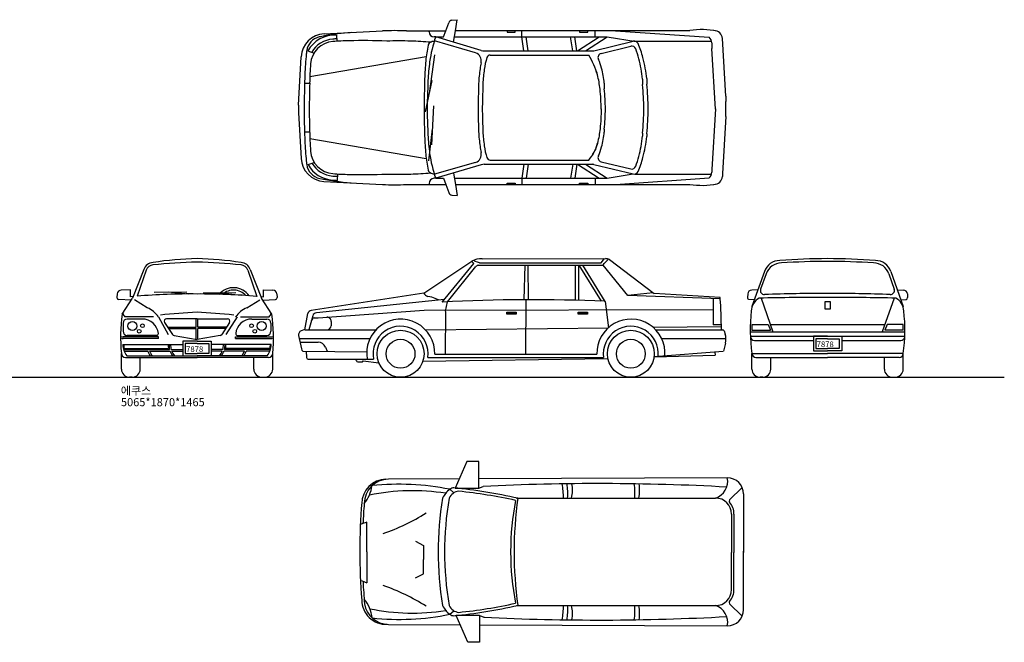
# Model space of a CAD drawing. Units: millimetres. Extents: x 1545303 to 1823149, y 1682205 to 1893693.
# Drawn here: x 1654412 to 1666583, y 1731770 to 1739462 of the extents above; entities that cross this region are included whole.
import ezdxf

# ---------------------------------------------------------------- set-up
doc = ezdxf.new("R2010")
doc.units = ezdxf.units.MM
for name, color, linetype in [('1CONTINUOUS', 1, 'Continuous'), ('2CONTINUOUS', 2, 'Continuous'), ('3TEXT', 3, 'Continuous')]:
    doc.layers.add(name, color=color, linetype=linetype)
doc.styles.add('K_GEN', font='romans.shx', dxfattribs={"bigfont": 'whgtxt.shx'})
doc.styles.add('WHG', font='romans', dxfattribs={"bigfont": 'whgtxt'})

msp = doc.modelspace()

# ---------------------------------------------------------------- linework, layer by layer
at = {"layer": '1CONTINUOUS'}
msp.add_line((1634034.888, 1735044.747), (1666582.53, 1735044.747), dxfattribs=at)
at = {"layer": '2CONTINUOUS', "color": 2}
for p, q in [((1659752.736, 1739458.024), (1659818.078, 1739462.33)), ((1659799.4, 1739325.725), (1659818.078, 1739462.33)), ((1659677.704, 1739325.725), (1659715.891, 1739424.318)), ((1658175.015, 1739288.12), (1658897.035, 1739325.725)), ((1659193.874, 1739325.725), (1659677.704, 1739325.725)), ((1659471.181, 1739313.326), (1659471.181, 1739325.494)), ((1659554.456, 1739249.966), (1659534.541, 1739249.966)), ((1659553.578, 1739250.082), (1659651.176, 1739250.082)), ((1660117.913, 1739083.685), (1659553.753, 1739249.907)), ((1659651.072, 1739249.784), (1659677.742, 1739325.834)), ((1659772.379, 1739185.492), (1659799.246, 1739324.924)), ((1659784.579, 1739250.082), (1661671.933, 1739250.082)), ((1659799.4, 1739327.726), (1662695.538, 1739327.726)), ((1660436.946, 1739325.932), (1660436.946, 1739310.206)), ((1660436.946, 1739310.206), (1660537.203, 1739310.206)), ((1660537.203, 1739310.206), (1660537.203, 1739323.966)), ((1660619.767, 1739250.082), (1660619.767, 1739325.725)), ((1660645.106, 1739077.415), (1660620.142, 1739250.082)), ((1660698.455, 1739077.415), (1660673.491, 1739250.082)), ((1661247.205, 1739077.415), (1661222.241, 1739250.082)), ((1661300.554, 1739077.415), (1661275.59, 1739250.082)), ((1661306.097, 1739077.415), (1661574.373, 1739250.082)), ((1661333.158, 1739325.932), (1661333.158, 1739310.206)), ((1661333.158, 1739310.206), (1661433.415, 1739310.206)), ((1661403.656, 1739077.415), (1661671.933, 1739250.082)), ((1661433.415, 1739310.206), (1661433.415, 1739323.966)), ((1661523.843, 1739250.082), (1661523.843, 1739325.725)), ((1661778.025, 1739325.725), (1662933.74, 1739246.243)), ((1663139.3, 1738519.48), (1663097.174, 1739228.967)), ((1660047.792, 1739052.856), (1659537.108, 1739199.819)), ((1661509.075, 1739078.887), (1661995.924, 1739196.337)), ((1661599.986, 1739046.504), (1661964.398, 1739134.417)), ((1662020.29, 1739198.463), (1662963.432, 1739198.463)), ((1663012.044, 1738357.026), (1662967.548, 1739106.43)), ((1657859.564, 1738407.523), (1657891.035, 1739004.323)), ((1657998.101, 1738759.892), (1659436.598, 1739007.375)), ((1659478.726, 1738549.679), (1659544.54, 1739028.321)), ((1660153.759, 1739077.415), (1661496.693, 1739077.415)), ((1660227.013, 1739024.615), (1661447.094, 1739024.615)), ((1657934.081, 1738676.234), (1657997.489, 1738676.234)), ((1659427.871, 1738322.671), (1659508.642, 1738711.567)), ((1659504.889, 1737916.394), (1659529.479, 1738398.913)), ((1657859.564, 1738311.012), (1657889.225, 1737748.535)), ((1663012.044, 1738361.509), (1662967.548, 1737612.105)), ((1663139.3, 1738267.514), (1663097.293, 1737560.027)), ((1657932.819, 1738076.53), (1657996.218, 1738076.53)), ((1659467.796, 1737719.843), (1659514.972, 1738114.226)), ((1657999.085, 1737992.703), (1659436.598, 1737745.389)), ((1660047.792, 1737699.908), (1659537.108, 1737552.945)), ((1660117.913, 1737669.08), (1659553.753, 1737502.858)), ((1660153.759, 1737675.349), (1661496.693, 1737675.349)), ((1660227.013, 1737728.149), (1661447.094, 1737728.149)), ((1660645.106, 1737675.349), (1660620.142, 1737502.682)), ((1660698.455, 1737675.349), (1660673.491, 1737502.682)), ((1661247.205, 1737675.349), (1661222.241, 1737502.682)), ((1661300.554, 1737675.349), (1661275.59, 1737502.682)), ((1661306.097, 1737675.349), (1661574.373, 1737502.682)), ((1661403.656, 1737675.349), (1661671.933, 1737502.682)), ((1661509.075, 1737673.877), (1661995.924, 1737556.427)), ((1661599.986, 1737706.26), (1661964.398, 1737618.347)), ((1659772.379, 1737567.273), (1659799.246, 1737427.84)), ((1662020.29, 1737554.301), (1662963.432, 1737554.301)), ((1658173.205, 1737464.739), (1658897.035, 1737427.039)), ((1659193.874, 1737427.039), (1659677.704, 1737427.039)), ((1659471.181, 1737439.438), (1659471.181, 1737427.27)), ((1659554.456, 1737502.798), (1659534.541, 1737502.798)), ((1659553.578, 1737502.682), (1659651.176, 1737502.682)), ((1659651.072, 1737502.981), (1659677.742, 1737426.93)), ((1659677.704, 1737427.039), (1659715.891, 1737328.446)), ((1659784.579, 1737502.682), (1661671.933, 1737502.682)), ((1659799.4, 1737427.039), (1662695.657, 1737427.039)), ((1659799.4, 1737427.039), (1659818.078, 1737290.434)), ((1660436.946, 1737442.559), (1660537.203, 1737442.559)), ((1660436.946, 1737426.832), (1660436.946, 1737442.559)), ((1660537.203, 1737442.559), (1660537.203, 1737428.798)), ((1660619.767, 1737502.682), (1660619.767, 1737427.039)), ((1661333.158, 1737442.559), (1661433.415, 1737442.559)), ((1661333.158, 1737426.832), (1661333.158, 1737442.559)), ((1661433.415, 1737442.559), (1661433.415, 1737428.798)), ((1661523.843, 1737502.682), (1661523.843, 1737427.039)), ((1661778.025, 1737427.039), (1662933.74, 1737506.522)), ((1659752.736, 1737294.74), (1659818.078, 1737290.434))]:
    msp.add_line(p, q, dxfattribs=at)
at = {"layer": '2CONTINUOUS'}
for p, q in [((1658327.327, 1739272.488), (1658332.873, 1739195.663)), ((1661671.933, 1739250.082), (1662031.758, 1739192.315)), ((1662967.548, 1739174.888), (1662967.548, 1739106.43)), ((1657973.088, 1739075.756), (1658050.314, 1739049.514)), ((1659416.501, 1738730.943), (1659416.501, 1738662.484)), ((1662163, 1738733.783), (1662163, 1738665.324)), ((1659456.997, 1738711.596), (1659456.997, 1738643.138)), ((1660084.303, 1738675.908), (1660084.303, 1738607.449)), ((1660137.018, 1738672.909), (1660137.018, 1738604.45)), ((1661637.944, 1738678.098), (1661637.944, 1738609.64)), ((1662110.494, 1738728.214), (1662110.494, 1738659.756)), ((1663139.3, 1738519.48), (1663139.3, 1738451.021)), ((1657859.564, 1738407.523), (1657859.564, 1738311.012)), ((1657935.787, 1738001.239), (1657935.787, 1737967.009)), ((1657999.085, 1738004.03), (1657999.085, 1737969.801)), ((1659416.501, 1738056.051), (1659416.501, 1738021.822)), ((1659456.997, 1738075.397), (1659456.997, 1738041.168)), ((1660084.303, 1738111.086), (1660084.303, 1738076.856)), ((1660137.018, 1738114.085), (1660137.018, 1738079.855)), ((1661637.944, 1738108.895), (1661637.944, 1738074.666)), ((1662110.494, 1738058.779), (1662110.494, 1738024.55)), ((1662163, 1738053.211), (1662163, 1738018.981)), ((1657976.105, 1737671.61), (1658053.628, 1737697.953)), ((1658338.062, 1737476.626), (1658343.823, 1737556.423)), ((1661671.933, 1737502.682), (1661995.924, 1737556.427)), ((1662967.548, 1737612.105), (1662967.548, 1737577.876)), ((1663097.293, 1737560.027), (1663097.293, 1737525.798)), ((1663097.293, 1737525.798), (1663097.293, 1737525.798)), ((1659406.399, 1736082.744), (1659998.54, 1736480.549)), ((1659634.772, 1735973.916), (1660026.475, 1736451.013)), ((1660026.368, 1736450.901), (1659996.468, 1736478.933)), ((1660043.434, 1736476.682), (1660026.928, 1736492.156)), ((1660068.837, 1736464.488), (1660043.434, 1736476.682)), ((1660094.492, 1736458.568), (1660068.837, 1736464.488)), ((1660088.556, 1736428.085), (1661625.943, 1736428.816)), ((1660094.492, 1736458.568), (1661599.192, 1736459.282)), ((1660127.95, 1736509.385), (1661653.223, 1736510.11)), ((1660649.37, 1736001.64), (1660658.183, 1736428.327)), ((1660699.52, 1736001.787), (1660696.642, 1736428.347)), ((1661277.049, 1736428.64), (1661278.991, 1735995.131)), ((1661318.064, 1736428.66), (1661320.025, 1735994.076)), ((1661602.245, 1735982.702), (1661326.582, 1736428.665)), ((1661649.529, 1735981.338), (1661373.092, 1736428.688)), ((1661599.132, 1736459.205), (1661638.792, 1736510.102)), ((1661625.8, 1736428.496), (1661636.305, 1736451.932)), ((1661927.953, 1736056.185), (1661625.8, 1736428.496)), ((1661636.305, 1736451.932), (1661689.269, 1736503.52)), ((1661702.037, 1736497.643), (1662254.606, 1736079.954)), ((1655946.035, 1736375.097), (1655807.158, 1736020.289)), ((1655975.892, 1736369.2), (1655862.769, 1736046.148)), ((1657231.585, 1736369.2), (1657344.708, 1736043.035)), ((1657261.443, 1736375.097), (1657400.32, 1736020.289)), ((1659700.333, 1735977.84), (1660051.82, 1736412.344)), ((1663617.137, 1736350.398), (1663462.712, 1735919.53)), ((1663638.762, 1736320.398), (1663569.246, 1736132.987)), ((1665156.662, 1736320.398), (1665222.005, 1736132.987)), ((1665178.287, 1736350.398), (1665332.712, 1735919.53)), ((1655616.876, 1736074.997), (1655613.572, 1736028.145)), ((1655781.391, 1736125.503), (1655665.797, 1736121.47)), ((1655781.391, 1736036.801), (1655781.391, 1736125.503)), ((1656073.881, 1736096.654), (1656476.108, 1736101.331)), ((1656246.655, 1736099.059), (1656492.663, 1736073.366)), ((1656680.088, 1736088.505), (1657082.315, 1736093.182)), ((1656883.367, 1736088.465), (1657150.88, 1736057.783)), ((1657426.087, 1736125.503), (1657541.68, 1736121.47)), ((1657426.087, 1736036.801), (1657426.087, 1736125.503)), ((1657590.602, 1736074.997), (1657593.906, 1736028.145)), ((1659406.399, 1736082.744), (1658016.466, 1735871.051)), ((1662241.589, 1736088.298), (1661927.377, 1736056.344)), ((1663071.986, 1736012.23), (1661927.953, 1736056.185)), ((1663070.884, 1736031.376), (1662254.606, 1736079.954)), ((1663410.849, 1736074.997), (1663407.545, 1736028.145)), ((1663536.042, 1736124.131), (1663459.77, 1736121.47)), ((1665259.382, 1736124.131), (1665335.654, 1736121.47)), ((1665384.575, 1736074.997), (1665387.879, 1736028.145)), ((1655792.341, 1735995.59), (1655632.115, 1736006.788)), ((1655678.395, 1735823.953), (1655807.158, 1736020.289)), ((1655817.505, 1736043.035), (1655781.391, 1736036.801)), ((1655989.346, 1735903.613), (1655828.993, 1736000.747)), ((1657218.131, 1735903.613), (1657378.485, 1736000.747)), ((1657389.973, 1736043.035), (1657426.087, 1736036.801)), ((1657529.082, 1735823.953), (1657400.32, 1736020.289)), ((1657415.136, 1735995.59), (1657575.362, 1736006.788)), ((1659661.973, 1736007.08), (1658078.468, 1735841.125)), ((1659505.675, 1736032.856), (1659454.715, 1736044.042)), ((1659587.266, 1736002.266), (1659505.675, 1736032.856)), ((1659675.837, 1735860.849), (1659700.333, 1735977.84)), ((1660670.123, 1736001.715), (1660663.373, 1735328.299)), ((1661649.529, 1735981.338), (1661688.792, 1735656.587)), ((1662985.063, 1736016.366), (1662985.063, 1735690.704)), ((1663075.415, 1735952.68), (1663070.884, 1736031.376)), ((1663088.345, 1735632.016), (1663077.953, 1735930.437)), ((1663492.327, 1736002.159), (1663426.089, 1736006.788)), ((1663575.126, 1736022.098), (1663721.679, 1735605.435)), ((1665220.298, 1736022.098), (1665073.745, 1735605.435)), ((1665303.098, 1736002.159), (1665369.336, 1736006.788)), ((1657934.745, 1735632.199), (1657972.639, 1735830.706)), ((1658100.126, 1735778.017), (1659412.646, 1735871.957)), ((1659412.646, 1735871.957), (1662985.063, 1735882.613)), ((1659676.835, 1735857.342), (1659670.193, 1735328.299)), ((1660434.506, 1735848.354), (1660548.271, 1735848.354)), ((1660434.506, 1735822.408), (1660434.506, 1735848.354)), ((1660548.271, 1735822.408), (1660434.506, 1735822.408)), ((1660436.502, 1735836.379), (1660548.271, 1735836.379)), ((1660548.271, 1735848.354), (1660548.271, 1735822.408)), ((1661316.68, 1735848.354), (1661430.444, 1735848.354)), ((1661316.68, 1735822.408), (1661316.68, 1735848.354)), ((1661430.444, 1735822.408), (1661316.68, 1735822.408)), ((1661318.676, 1735836.379), (1661430.444, 1735836.379)), ((1661430.444, 1735848.354), (1661430.444, 1735822.408)), ((1655689.887, 1735714.008), (1655689.887, 1735612.092)), ((1656067.201, 1735790.299), (1655710.821, 1735790.299)), ((1655926.613, 1735764.008), (1655739.887, 1735764.008)), ((1656126.915, 1735789.815), (1656246.61, 1735573.687)), ((1656202.871, 1735721.267), (1656299.044, 1735573.687)), ((1656603.739, 1735767.646), (1656228.005, 1735767.646)), ((1656593.739, 1735665.175), (1656593.739, 1735767.646)), ((1656603.739, 1735767.646), (1656979.472, 1735767.646)), ((1656613.739, 1735665.175), (1656613.739, 1735767.646)), ((1657004.606, 1735721.267), (1656908.433, 1735573.687)), ((1657101.711, 1735789.815), (1656960.868, 1735573.687)), ((1657140.277, 1735790.299), (1657496.657, 1735790.299)), ((1657280.865, 1735764.008), (1657467.591, 1735764.008)), ((1657517.591, 1735714.008), (1657517.591, 1735612.092)), ((1658033.533, 1735804.702), (1657985.261, 1735632.199)), ((1658052.34, 1735778.017), (1658102.796, 1735778.017)), ((1658262.224, 1735735.297), (1658261.562, 1735681.583)), ((1663086.302, 1735690.704), (1662985.063, 1735690.704)), ((1663462.054, 1735695.647), (1663661.845, 1735695.647)), ((1663661.845, 1735695.647), (1663691.515, 1735625.435)), ((1663689.949, 1735695.647), (1665105.476, 1735695.647)), ((1665133.58, 1735695.647), (1665103.909, 1735625.435)), ((1665333.37, 1735695.647), (1665133.58, 1735695.647)), ((1656239.425, 1735665.175), (1656593.739, 1735665.175)), ((1656252.458, 1735645.175), (1656593.739, 1735645.175)), ((1656593.739, 1735513.558), (1656593.739, 1735645.175)), ((1656968.053, 1735665.175), (1656613.739, 1735665.175)), ((1656955.019, 1735645.175), (1656613.739, 1735645.175)), ((1656613.739, 1735513.558), (1656613.739, 1735645.175)), ((1657934.939, 1735633.214), (1657891.637, 1735617.176)), ((1657934.745, 1735632.199), (1658817.149, 1735632.199)), ((1659426.304, 1735631.317), (1661688.792, 1735656.587)), ((1662239, 1735663.013), (1663086.998, 1735670.708)), ((1662271.771, 1735632.199), (1663088.675, 1735632.199)), ((1663088.345, 1735632.016), (1663101.339, 1735632.016)), ((1663120.761, 1735617.672), (1663133.161, 1735577.371)), ((1663442.03, 1735655.435), (1663442.052, 1735655.435)), ((1663442.03, 1735605.435), (1665353.394, 1735605.435)), ((1663461.891, 1735625.435), (1663691.515, 1735625.435)), ((1665333.533, 1735625.435), (1665103.909, 1735625.435)), ((1665353.394, 1735655.435), (1665353.372, 1735655.435)), ((1655687.321, 1735447.789), (1656428.739, 1735447.789)), ((1656126.613, 1735542.092), (1655689.887, 1735542.092)), ((1656126.613, 1735522.092), (1655689.887, 1735522.092)), ((1656126.613, 1735522.092), (1655689.887, 1735522.092)), ((1656105.702, 1735562.092), (1655739.887, 1735562.092)), ((1656126.613, 1735522.092), (1656126.613, 1735542.092)), ((1656319.124, 1735560.495), (1656603.739, 1735511.849)), ((1656888.353, 1735560.495), (1656603.739, 1735511.849)), ((1657520.156, 1735447.789), (1656778.739, 1735447.789)), ((1657080.865, 1735542.092), (1657517.591, 1735542.092)), ((1657080.865, 1735522.092), (1657080.865, 1735542.092)), ((1657080.865, 1735522.092), (1657517.591, 1735522.092)), ((1657080.865, 1735522.092), (1657517.591, 1735522.092)), ((1657101.775, 1735562.092), (1657467.591, 1735562.092)), ((1657859.564, 1735559.104), (1657893.712, 1735396.398)), ((1657867.382, 1735521.855), (1658741.208, 1735521.855)), ((1657876.378, 1735478.99), (1658099.394, 1735478.99)), ((1662347.712, 1735521.855), (1663142.103, 1735521.855)), ((1663135.867, 1735467.488), (1663110.747, 1735368.8)), ((1663443.441, 1735550.119), (1665351.983, 1735550.119)), ((1663493.441, 1735500.119), (1664222.712, 1735500.119)), ((1664572.712, 1735500.119), (1665302.745, 1735500.119)), ((1655668.739, 1735144.747), (1655668.739, 1735339.53)), ((1655694.562, 1735388.789), (1656263.746, 1735388.789)), ((1655701.236, 1735368.789), (1655994.679, 1735368.789)), ((1655702.327, 1735398.789), (1656251.298, 1735398.789)), ((1656016.02, 1735368.789), (1656269.76, 1735368.789)), ((1656284.426, 1735388.789), (1656428.739, 1735388.789)), ((1656291.1, 1735368.789), (1656428.739, 1735368.789)), ((1656923.051, 1735388.789), (1656778.739, 1735388.789)), ((1656916.377, 1735368.789), (1656778.739, 1735368.789)), ((1657191.458, 1735368.789), (1656937.718, 1735368.789)), ((1657512.915, 1735388.789), (1656943.731, 1735388.789)), ((1657505.15, 1735398.789), (1656956.179, 1735398.789)), ((1657506.241, 1735368.789), (1657212.798, 1735368.789)), ((1657538.739, 1735144.747), (1657538.739, 1735339.53)), ((1657909.972, 1735368.606), (1658700.982, 1735359.063)), ((1657952.968, 1735368.087), (1657958.567, 1735286.905)), ((1658191.719, 1735417.412), (1658213.554, 1735364.944)), ((1659541.787, 1735328.299), (1661547.133, 1735328.299)), ((1663109.283, 1735363.047), (1662253.432, 1735297.079)), ((1663005.873, 1735355.077), (1663006.644, 1735318.071)), ((1663462.712, 1735339.53), (1664397.712, 1735339.53)), ((1663462.712, 1735144.747), (1663462.712, 1735339.53)), ((1665332.712, 1735339.53), (1664397.712, 1735339.53)), ((1665332.712, 1735144.747), (1665332.712, 1735339.53)), ((1655718.739, 1735289.53), (1656603.739, 1735289.53)), ((1655737.321, 1735309.53), (1656428.739, 1735309.53)), ((1655901.739, 1735144.747), (1655901.739, 1735289.53)), ((1657488.739, 1735289.53), (1656603.739, 1735289.53)), ((1657470.156, 1735309.53), (1656778.739, 1735309.53)), ((1657305.739, 1735144.747), (1657305.739, 1735289.53)), ((1657978.838, 1735267.983), (1658560.983, 1735267.983)), ((1658561.082, 1735267.06), (1658573.312, 1735245.318)), ((1658561.619, 1735267.339), (1658786.331, 1735267.339)), ((1658591.022, 1735234.96), (1658649.357, 1735234.96)), ((1658649.357, 1735234.96), (1658659.388, 1735246.998)), ((1658659.388, 1735246.998), (1658852.751, 1735221.165)), ((1661682.671, 1735272.396), (1659393.01, 1735238.119)), ((1659456.172, 1735286.715), (1661629.298, 1735286.715)), ((1662253.432, 1735297.079), (1663006.644, 1735318.071)), ((1663512.712, 1735289.53), (1664397.712, 1735289.53)), ((1663695.712, 1735144.747), (1663695.712, 1735289.53)), ((1665282.712, 1735289.53), (1664397.712, 1735289.53)), ((1665099.712, 1735144.747), (1665099.712, 1735289.53)), ((1655801.739, 1735044.747), (1655768.739, 1735044.747)), ((1657405.739, 1735044.747), (1657438.739, 1735044.747)), ((1663595.712, 1735044.747), (1663562.712, 1735044.747)), ((1665199.712, 1735044.747), (1665232.712, 1735044.747)), ((1659940.633, 1734004.641), (1659795.71, 1733675.524)), ((1659845.051, 1733787.576), (1658968.737, 1733783.683)), ((1663158.535, 1733802.294), (1660085.556, 1733788.644)), ((1659727.968, 1733659.67), (1659777.201, 1733615.235)), ((1660085.556, 1733675.524), (1660139.6, 1733694.706)), ((1663187.318, 1733528.505), (1663341.616, 1733682.802)), ((1660552.625, 1733552.294), (1663011.108, 1733552.294)), ((1663358.535, 1733602.294), (1663358.535, 1732879.794)), ((1658703.586, 1732886.479), (1658703.586, 1733253.703)), ((1663211.108, 1733352.294), (1663211.108, 1732879.794)), ((1663241.108, 1733352.294), (1663241.108, 1732879.794)), ((1659304.819, 1733018.559), (1659402.937, 1732967.643)), ((1659402.937, 1732967.643), (1659402.937, 1732791.946)), ((1660479.692, 1732890.494), (1660479.692, 1732884.463)), ((1663358.535, 1732172.663), (1663358.535, 1732895.163)), ((1658703.586, 1732886.479), (1658703.586, 1732505.886)), ((1659402.937, 1732616.248), (1659402.937, 1732791.946)), ((1663211.108, 1732407.294), (1663211.108, 1732879.794)), ((1663241.108, 1732407.294), (1663241.108, 1732879.794)), ((1659304.819, 1732565.333), (1659402.937, 1732616.248)), ((1659727.968, 1732115.288), (1659777.201, 1732159.723)), ((1660552.625, 1732222.663), (1663011.108, 1732222.663)), ((1663187.318, 1732246.453), (1663341.616, 1732092.155)), ((1659952.313, 1731769.598), (1659807.389, 1732098.715)), ((1660097.236, 1732098.715), (1659807.389, 1732098.715)), ((1660097.236, 1732098.715), (1660151.28, 1732079.532)), ((1658968.737, 1731991.274), (1659856.436, 1731987.331)), ((1660097.236, 1731986.262), (1663158.535, 1731972.663))]:
    msp.add_line(p, q, dxfattribs=at)
at = {"layer": '2CONTINUOUS', "color": 2}
for points in [[(1661598.457, 1738357.026, 0.00009216), (1661598.457, 1738357.887, 0.026421076), (1661585.439, 1738604.071, 0.036264447), (1661553.589, 1738780.95, 0.037892031), (1661527.286, 1738858.654, 0.037892031)], [(1661598.457, 1738361.509, -0.00009216), (1661598.457, 1738360.648, -0.026421076), (1661585.439, 1738114.464, -0.036264447), (1661553.589, 1737937.585, -0.075893029), (1661489.556, 1737787.037, -0.017589847), (1661487.523, 1737783.991, -0.017589847)]]:
    msp.add_lwpolyline(points, format="xyb", dxfattribs=at)
at = {"layer": '2CONTINUOUS'}
msp.add_lwpolyline([(1664366.559, 1735981.727), (1664428.865, 1735981.727), (1664428.865, 1735884.882), (1664366.559, 1735884.882)], close=True, dxfattribs=at)
for points in [[(1656603.739, 1735489.53), (1656428.739, 1735489.53), (1656428.739, 1735309.53), (1656603.739, 1735309.53)], [(1656603.739, 1735459.53), (1656458.739, 1735459.53), (1656458.739, 1735339.53), (1656603.739, 1735339.53)], [(1656603.739, 1735489.53), (1656778.739, 1735489.53), (1656778.739, 1735309.53), (1656603.739, 1735309.53)], [(1656603.739, 1735459.53), (1656748.739, 1735459.53), (1656748.739, 1735339.53), (1656603.739, 1735339.53)], [(1664397.712, 1735550.119), (1664222.712, 1735550.119), (1664222.712, 1735370.119), (1664397.712, 1735370.119)], [(1664397.712, 1735520.119), (1664252.712, 1735520.119), (1664252.712, 1735400.119), (1664397.712, 1735400.119)], [(1664397.712, 1735550.119), (1664572.712, 1735550.119), (1664572.712, 1735370.119), (1664397.712, 1735370.119)], [(1664397.712, 1735520.119), (1664542.712, 1735520.119), (1664542.712, 1735400.119), (1664397.712, 1735400.119)], [(1659795.71, 1733675.524), (1660085.556, 1733675.524), (1660085.556, 1734004.641), (1659940.633, 1734004.641)], [(1660097.236, 1732098.715), (1660097.236, 1731769.598), (1659952.313, 1731769.598)]]:
    msp.add_lwpolyline(points, dxfattribs=at)
for centre, radius in [((1655805.619, 1735677.456), 55.638), ((1655928.914, 1735679.955), 22.702), ((1657278.563, 1735679.955), 22.702), ((1657401.858, 1735677.456), 55.638), ((1655889.615, 1735612.376), 22.702), ((1657317.862, 1735612.376), 22.702), ((1659119.582, 1735334.747), 290), ((1661965.888, 1735334.747), 290), ((1659119.582, 1735334.747), 178.439), ((1661965.888, 1735334.747), 178.439)]:
    msp.add_circle(centre, radius, dxfattribs=at)
at = {"layer": '2CONTINUOUS', "color": 2}
for centre, radius, start, end in [((1659765.716, 1739406.845), 52.8, 104.2314583, 160.6745149), ((1658190.618, 1738988.526), 300, 92.9814612, 176.9814486), ((1658158.123, 1739053.998), 200, 102.6927574, 172.4004755), ((1658306.294, 1738893.071), 380, 86.8270758, 151.2655359), ((1658306.294, 1738893.071), 330, 94.3919333, 149.7363391), ((1658438.182, 1737810.542), 1474.604, 100.1194644, 102.6927574), ((1658814.04, 1735704.635), 3613.789, 94.848076, 100.1194644), ((1658568.235, 1735482.572), 3750.543, 93.6309713, 94.3919333), ((1659534.541, 1739313.326), 63.36, 180, 270), ((1661044.312, 1738726.782), 1579.692, 160.6610324, 172.1793924), ((1662862.133, 1739168.629), 105.6, 3.3980085, 47.3051187), ((1662992.378, 1739222.745), 104.981, 3.3980085, 90), ((1658306.294, 1738893.071), 300, 94.3919333, 175.5648109), ((1658568.235, 1735482.572), 3720.543, 91.3070002, 94.3919333), ((1658649.304, 1731929.296), 7274.744, 87.6457083, 91.3070002), ((1658946.144, 1731929.296), 7274.744, 85.6993853, 87.6457083), ((1661108.316, 1738800.528), 1684.467, 168.0928043, 174.8055711), ((1659501.425, 1739139.364), 42.24, 129.2574102, 168.0928043), ((1659546.567, 1739084.128), 113.576, 123.4624464, 129.2574102), ((1659546.567, 1739084.128), 113.576, 108.9719333, 123.4624464), ((1659535.105, 1739117.467), 78.321, 91.501103, 108.9719333), ((1659534.44, 1739142.855), 52.924, 88.4832225, 91.501103), ((1661976.78, 1739083.089), 52.8, 21.2163413, 103.5631698), ((1662008.306, 1739145.009), 52.8, 23.6970859, 103.5631698), ((1661028.506, 1738714.967), 1070.021, 14.3614147, 21.2163413), ((1661028.506, 1738714.967), 1122.821, 14.3614147, 23.6970859), ((1662001.758, 1738606.437), 4069.924, 173.9225106, 177.4747738), ((1659580.174, 1738864.268), 1634.652, 172.4004755, 173.9225106), ((1660011.947, 1738953.526), 105.6, 347.6124806, 70.1570296), ((1660153.759, 1739183.015), 105.6, 250.1570296, 270), ((1661044.312, 1738726.782), 898.572, 162.634023, 172.1793924), ((1660227.013, 1738982.375), 42.24, 90, 162.634023), ((1661496.693, 1739130.215), 52.8, 270, 283.5631698), ((1661612.368, 1738995.177), 52.8, 103.5631698, 205.6374965), ((1660351.752, 1738541.691), 1768.606, 6.0538561, 14.3614147), ((1660351.752, 1738541.691), 1821.406, 6.0538561, 14.3614147), ((1662001.758, 1738606.437), 4006.564, 175.5648109, 179.0018185), ((1663611.293, 1738572.985), 4197.765, 174.8055711, 177.8435017), ((1662355.45, 1738546.698), 2903.14, 172.1793924, 176.7438395), ((1662355.45, 1738546.698), 2274.82, 172.1793924, 176.7438395), ((1661044.312, 1738726.782), 951.372, 167.6124806, 172.1793924), ((1661028.506, 1738714.967), 594.821, 14.3614147, 25.6374965), ((1660351.752, 1738541.691), 1293.406, 6.0538561, 14.3614147), ((1662355.45, 1738546.698), 2222.02, 172.1793924, 176.7438395), ((1665980.401, 1738362.512), 8052.434, 177.7671983, 180), ((1665980.401, 1738362.512), 7989.074, 177.7494813, 180), ((1667740.22, 1738349.048), 8329.618, 177.8435017, 179.9451213), ((1664495.127, 1738356.509), 5046.276, 176.7438395, 179.9932071), ((1659264.141, 1738357.887), 2387.116, 0, 6.0538561), ((1659264.141, 1738357.887), 2862.316, 0, 6.0538561), ((1659264.141, 1738357.887), 2915.116, 0, 6.0538561), ((1664495.127, 1738356.509), 4417.956, 176.7438395, 179.9932071), ((1664495.127, 1738356.509), 4365.156, 176.7438395, 179.9932071), ((1661558.085, 1738357.135), 1584, 359.9960681, 3.3980085), ((1665980.401, 1738356.023), 8052.434, 180, 182.5252262), ((1665980.401, 1738356.023), 7989.074, 180, 182.5252262), ((1667740.22, 1738369.487), 8329.618, 180.0548787, 182.1564983), ((1664495.127, 1738362.026), 5046.276, 180.0067929, 183.2561605), ((1664495.127, 1738362.026), 4417.956, 180.0067929, 183.2561605), ((1664495.127, 1738362.026), 4365.156, 180.0067929, 183.2561605), ((1659264.141, 1738360.648), 2387.116, 353.9461439, 0), ((1659264.141, 1738357.887), 2387.116, 359.9788785, 0), ((1659264.141, 1738360.648), 2862.316, 353.9461439, 0), ((1659264.141, 1738357.887), 2862.316, 359.9788785, 0), ((1659264.141, 1738360.648), 2915.116, 353.9461439, 0), ((1659264.141, 1738357.887), 2915.116, 359.9788785, 0), ((1661558.085, 1738361.4), 1584, 356.6019915, 0.0039319), ((1663611.293, 1738179.78), 4197.765, 182.1564983, 185.1944289), ((1662355.45, 1738206.066), 2903.14, 183.2561605, 187.8206076), ((1662355.45, 1738206.066), 2274.82, 183.2561605, 187.8206076), ((1662355.45, 1738206.066), 2222.02, 183.2561605, 187.8206076), ((1660351.752, 1738211.073), 1293.406, 345.6385853, 353.9461439), ((1660351.752, 1738211.073), 1768.606, 345.6385853, 353.9461439), ((1660351.752, 1738211.073), 1821.406, 345.6385853, 353.9461439), ((1662001.758, 1738146.327), 4069.924, 182.5252262, 186.0774894), ((1662001.758, 1738146.327), 4006.564, 182.5252262, 184.4351891), ((1661044.312, 1738025.982), 951.372, 187.8206076, 192.3875194), ((1661044.312, 1738025.982), 898.572, 187.8206076, 197.365977), ((1661028.506, 1738037.797), 594.821, 334.3625035, 345.6385853), ((1658306.294, 1737859.693), 300, 184.4351891, 265.6080667), ((1661108.316, 1737952.236), 1684.467, 185.1944289, 191.9071957), ((1661044.312, 1738025.982), 1579.692, 187.8206076, 199.3389676), ((1660011.947, 1737799.238), 105.6, 289.8429704, 12.3875194), ((1660227.013, 1737770.389), 42.24, 197.365977, 270), ((1661612.368, 1737757.587), 52.8, 154.3625035, 256.4368302), ((1661028.506, 1738037.797), 1070.021, 338.7836587, 345.6385853), ((1661028.506, 1738037.797), 1122.821, 336.3029141, 345.6385853), ((1658188.808, 1737764.333), 300, 183.0185514, 267.0185388), ((1659580.174, 1737888.497), 1634.652, 186.0774894, 187.6334858), ((1658158.236, 1737697.924), 200, 187.6334858, 258.9243735), ((1658306.294, 1737859.693), 380, 209.6668995, 265.6080667), ((1658306.294, 1737859.693), 330, 211.3433611, 265.6080667), ((1660153.759, 1737569.749), 105.6, 90, 109.8429704), ((1661496.693, 1737622.549), 52.8, 76.4368302, 90), ((1661976.78, 1737669.675), 52.8, 256.4368302, 338.7836587), ((1658568.235, 1741270.192), 3750.543, 265.6080667, 266.5366271), ((1658568.235, 1741270.192), 3720.543, 265.6080667, 268.6929998), ((1658568.235, 1741270.192), 3720.543, 265.6080667, 268.6929998), ((1658649.304, 1744823.468), 7274.744, 268.6929998, 272.3542917), ((1658946.144, 1744823.468), 7274.744, 272.3542917, 274.3006147), ((1659501.425, 1737613.4), 42.24, 191.9071957, 230.7425898), ((1659546.567, 1737668.636), 113.576, 230.7425898, 236.5375536), ((1659546.567, 1737668.636), 113.576, 236.5375536, 251.0280667), ((1659535.105, 1737635.297), 78.321, 251.0280667, 268.498897), ((1659534.44, 1737609.909), 52.924, 268.498897, 271.5167775), ((1662008.306, 1737607.755), 52.8, 256.4368302, 336.3029141), ((1662862.133, 1737584.135), 105.6, 312.6948813, 356.6019915), ((1662992.496, 1737532.02), 104.981, 270, 356.6019915), ((1658814.04, 1741048.129), 3613.789, 258.9243735, 265.151924), ((1658568.235, 1741270.192), 3800.543, 265.6080667, 266.5278698), ((1659534.541, 1737439.438), 63.36, 90, 180), ((1659765.716, 1737345.919), 52.8, 199.3254851, 255.7685417)]:
    msp.add_arc(centre, radius, start, end, dxfattribs=at)
at = {"layer": '2CONTINUOUS'}
for centre, radius, start, end in [((1662843.958, 1738430.737), 909.185, 78.1674142, 99.3952813), ((1659045.454, 1729621.295), 9705.565, 89.1237858, 90.8762142), ((1659096.56, 1734960.465), 4240.033, 87.9939873, 92.0060127), ((1660520.558, 1738474.563), 1077.509, 16.5198328, 30.6961027), ((1660612.736, 1738689.284), 2678.687, 177.9360815, 180.2791225), ((1661032.99, 1738070.509), 537.301, 320.4178781, 345.6767856), ((1659096.56, 1741792.299), 4240.033, 267.9939873, 272.0060127), ((1659045.454, 1739395.061), 1973.61, 265.6871626, 274.3128374), ((1662844.077, 1738379.891), 964.341, 261.1465398, 281.0045827), ((1656069.087, 1736333.166), 130, 94.159889, 161.1830708), ((1656069.166, 1736333.144), 100, 95.5727277, 158.8653102), ((1656790.277, 1729223.549), 7246.07, 91.4751466, 95.7885608), ((1656686.568, 1732371.548), 4139.028, 91.1466622, 98.7117394), ((1656520.91, 1732371.548), 4139.028, 81.2882606, 88.8533378), ((1656417.201, 1729223.549), 7246.07, 84.2114392, 88.5248534), ((1657138.391, 1736333.166), 130, 18.8169292, 85.840111), ((1657138.312, 1736333.144), 100, 21.1346898, 84.4272723), ((1660127.95, 1736204.585), 304.8, 90, 115.1237007), ((1660088.582, 1736377.285), 50.8, 90.02894, 136.3585385), ((1661653.274, 1736408.51), 101.6, 61.3180158, 90.02894), ((1663806.88, 1736287.173), 200, 90, 161.5712859), ((1663828.506, 1736257.173), 200, 90, 161.5712859), ((1664397.712, 1728766.484), 7743.263, 85.6239258, 94.3760742), ((1664397.712, 1727511.096), 8964.167, 86.3593853, 93.6406147), ((1664966.918, 1736257.173), 200, 18.4287141, 90), ((1664988.544, 1736287.173), 200, 18.4287141, 90), ((1655666.752, 1736071.48), 50, 91.0942712, 175.9661472), ((1656526.57, 1727986.473), 8086.964, 89.4532526, 94.7082937), ((1656646.913, 1727982.873), 8090.311, 85.0520495, 90.3057628), ((1657055.595, 1735917.475), 234.161, 34.7115006, 139.7392635), ((1657055.595, 1735917.475), 204.161, 41.8653718, 132.2376485), ((1657540.725, 1736071.48), 50, 4.0338528, 88.9057288), ((1659506.474, 1736158.167), 125.314, 217.0041503, 245.6041505), ((1663460.725, 1736071.48), 50, 91.0942712, 175.9661472), ((1663616.682, 1736117.181), 50, 161.5712859, 271.7998464), ((1664397.714, 1712243.783), 23836.17, 90.0000049, 91.8739516), ((1664397.71, 1712498.256), 23581.698, 88.1159636, 89.9999944), ((1665174.569, 1736117.181), 50, 268.2001536, 18.4287141), ((1665334.699, 1736071.48), 50, 4.0338528, 88.9057288), ((1655633.522, 1736026.739), 20, 175.9661472, 265.9661472), ((1657573.955, 1736026.739), 20, 274.0338528, 4.0338528), ((1660738.437, 1714162.82), 21839.002, 87.6114544, 92.8967578), ((1662935.799, 1735925.486), 142.24, 1.9945693, 11.0218998), ((1663427.496, 1736026.739), 20, 175.9661472, 265.9661472), ((1663643.021, 1735857.165), 187.73, 118.8608505, 178.1386399), ((1664397.712, 1699565.009), 36466.368, 90, 91.3282581), ((1664397.712, 1699565.009), 36466.368, 88.6717419, 90), ((1665152.403, 1735857.165), 187.73, 1.8613601, 61.1391495), ((1665152.403, 1735857.165), 187.73, 1.8613601, 61.1391495), ((1665367.929, 1736026.739), 20, 274.0338528, 4.0338528), ((1657687.92, 1735541.587), 2029.266, 172.0015135, 185.7145151), ((1655812.06, 1735873.01), 130.731, 195.0690948, 219.2480429), ((1655875.573, 1735626.024), 300, 33.0909298, 67.7131056), ((1658201.988, 1713712.796), 22195.294, 94.1293565, 95.3035231), ((1655005.489, 1713712.796), 22195.294, 84.6964769, 85.8706435), ((1657331.904, 1735626.024), 300, 112.2868944, 146.9090702), ((1657395.417, 1735873.01), 130.731, 320.7519571, 344.9309052), ((1655519.558, 1735541.587), 2029.266, 354.2854849, 7.9984865), ((1658021.752, 1735821.331), 50, 96.0688031, 169.1926118), ((1658081.684, 1735791.228), 50, 93.686921, 164.3666834), ((1665471.487, 1735629.53), 2029.6, 173.3870189, 188.2148405), ((1663323.937, 1735629.53), 2029.6, 351.7851595, 6.6129811), ((1655739.887, 1735714.008), 50, 90, 180), ((1655926.613, 1735564.008), 200, 5.7661763, 90), ((1656228.005, 1735737.646), 30, 90, 213.0909298), ((1656979.472, 1735737.646), 30, 326.9090702, 90), ((1657280.865, 1735564.008), 200, 90, 174.2338237), ((1657467.591, 1735714.008), 50, 0, 90), ((1658065.054, 1735728.834), 50.8, 104.4944483, 164.3666834), ((1658212.228, 1735735.913), 50, 359.2943078, 94.0938087), ((1659121.307, 1735341.566), 420.689, 358.192842, 190.1625112), ((1661967.613, 1735341.566), 420.689, 355.337226, 181.807158), ((1665471.487, 1735629.53), 2009.6, 178.1145874, 180.1167445), ((1663323.937, 1735629.53), 2009.6, 359.8832555, 1.8854126), ((1655739.887, 1735612.092), 50, 180, 270), ((1656105.702, 1735582.092), 20, 270, 5.7661763), ((1656324.178, 1735590.066), 30, 213.0909298, 260.3007094), ((1656883.299, 1735590.066), 30, 279.6992906, 326.9090702), ((1657101.775, 1735582.092), 20, 174.2338237, 270), ((1657467.591, 1735612.092), 50, 270, 0), ((1657909.281, 1735569.538), 50.8, 110.3231368, 191.8530042), ((1658211.566, 1735682.199), 50, 270, 359.2943078), ((1659119.582, 1735334.747), 340, 351.8786062, 191.4351614), ((1661965.888, 1735334.747), 340, 354.3024787, 188.1213938), ((1663101.339, 1735611.696), 20.32, 17.102729, 90), ((1662938.947, 1735517.613), 203.2, 345.7189043, 17.102729), ((1655691.405, 1735576), 33.942, 232.311066, 267.4353405), ((1655691.405, 1735556), 33.942, 234.2609283, 267.4353405), ((1655889.188, 1735442.621), 201.933, 178.5336734, 221.2303343), ((1655889.188, 1735442.621), 191.933, 178.5336734, 193.2013785), ((1656479.052, 1735442.621), 231.933, 178.5336734, 190.8937367), ((1656479.052, 1735442.621), 221.933, 178.5336734, 194.0378134), ((1656479.052, 1735442.621), 201.933, 178.5336734, 195.4612262), ((1656728.426, 1735442.621), 201.933, 344.5387738, 1.4663266), ((1656728.426, 1735442.621), 221.933, 345.9621866, 1.4663266), ((1656728.426, 1735442.621), 231.933, 349.1062633, 1.4663266), ((1657318.289, 1735442.621), 201.933, 318.7696657, 1.4663266), ((1657318.289, 1735442.621), 191.933, 346.7986215, 1.4663266), ((1657516.072, 1735576), 33.942, 272.5646595, 307.688934), ((1657516.072, 1735556), 33.942, 272.5646595, 305.7390717), ((1658099.394, 1735378.99), 100, 22.5952879, 90), ((1663493.441, 1735550.119), 50, 184.5979408, 270), ((1665302.745, 1735550.119), 50, 270, 347.308781), ((1655718.739, 1735339.53), 50, 180, 270), ((1656203.971, 1735442.621), 221.933, 199.4314826, 216.8478859), ((1656203.971, 1735442.621), 201.933, 201.4462842, 221.2303343), ((1656479.052, 1735442.621), 221.933, 199.4314826, 216.8478859), ((1656479.052, 1735442.621), 201.933, 201.4462842, 221.2303343), ((1656728.426, 1735442.621), 201.933, 318.7696657, 338.5537158), ((1656728.426, 1735442.621), 221.933, 323.1521141, 340.5685174), ((1657003.506, 1735442.621), 201.933, 318.7696657, 338.5537158), ((1657003.506, 1735442.621), 221.933, 323.1521141, 340.5685174), ((1657488.739, 1735339.53), 50, 270, 0), ((1657943.429, 1735406.833), 50.8, 191.8530042, 228.8074082), ((1663512.712, 1735339.53), 50, 180, 270), ((1665282.712, 1735339.53), 50, 270, 0), ((1657978.838, 1735288.303), 20.32, 183.9451862, 270), ((1658591.022, 1735255.28), 20.32, 209.3577535, 270), ((1655768.739, 1735144.747), 100, 180, 270), ((1655801.739, 1735144.747), 100, 270, 0), ((1657405.739, 1735144.747), 100, 180, 270), ((1657438.739, 1735144.747), 100, 270, 0), ((1663562.712, 1735144.747), 100, 180, 270), ((1663595.712, 1735144.747), 100, 270, 0), ((1665199.712, 1735144.747), 100, 180, 270), ((1665232.712, 1735144.747), 100, 270, 0), ((1658940.132, 1733483.551), 300, 90.2598297, 180), ((1658970.132, 1733483.687), 300, 90.2664901, 180), ((1662948.252, 1733757.831), 214.933, 287.0043248, 11.9391196), ((1663158.535, 1733602.294), 200, 0, 90), ((1658320.607, 1733769.879), 451.745, 320.6893182, 351.7524502), ((1659267.697, 1731030.219), 2612.602, 80.9696549, 101.787189), ((1659100.336, 1730563.138), 3159.499, 78.5420214, 96.043743), ((1659950.699, 1733382.326), 355.709, 128.7673734, 151.4561666), ((1659854.088, 1733486.439), 150, 96.043611, 153.957488), ((1659778.061, 1733597.294), 80, 90, 128.7673734), ((1659148.715, 1727315.251), 6393.096, 77.1681858, 84.3505631), ((1659172.815, 1727244.594), 6425.565, 77.7009468, 84.0553567), ((1661575.835, 1704854.73), 28875.717, 86.8723203, 92.8509832), ((1660132.71, 1733542.962), 1001.007, 0.5341705, 10.5823722), ((1660441.564, 1733610.344), 744.772, 355.5296975, 9.0654858), ((1660789.442, 1733647.766), 454.923, 347.8856568, 10.2172024), ((1661272.348, 1733610.344), 744.772, 355.5296975, 9.0282113), ((1661620.226, 1733647.766), 454.923, 347.8856568, 9.9340032), ((1666204.737, 1732895.165), 7588.661, 175.4367214, 184.5632786), ((1663735.208, 1732879.794), 4151.809, 170.6782993, 180), ((1663735.208, 1732879.794), 4071.809, 170.4934707, 180), ((1663741.037, 1732890.494), 3261.345, 168.8227971, 180), ((1665352.568, 1732887.479), 4829.489, 172.1308871, 187.8691129), ((1663011.108, 1733352.294), 200, 0, 90), ((1663201.46, 1733514.362), 20, 135, 220.4114343), ((1663011.108, 1733352.294), 230, 0, 40.4114343), ((1666484.727, 1732879.794), 7837.893, 175.5811092, 177.3911741), ((1660211.291, 1728901.705), 4605.765, 109.1081114, 110.1600112), ((1658029.887, 1735601.648), 2638.591, 289.3619838, 302.1632457), ((1663735.208, 1732895.163), 4151.809, 180, 189.3217007), ((1663735.208, 1732895.163), 4071.809, 180, 189.5065293), ((1663741.037, 1732884.463), 3261.345, 180, 191.1772029), ((1660211.291, 1736857.884), 4605.765, 249.8399909, 250.8918886), ((1666484.727, 1732895.163), 7837.893, 182.7232064, 184.7702337), ((1658029.887, 1729982.243), 2638.591, 57.8367543, 70.6380162), ((1663011.108, 1732422.663), 200, 270, 0), ((1663011.108, 1732422.663), 230, 319.5885657, 0), ((1658940.132, 1732291.411), 300, 180, 272.5995249), ((1658318.851, 1732018.634), 451.745, 6.5138599, 39.1515165), ((1658970.132, 1732291.271), 300, 189.1891244, 269.7335099), ((1659267.697, 1734742.74), 2612.602, 258.3288037, 279.0303451), ((1659950.699, 1732392.632), 355.709, 208.5438334, 231.2326266), ((1659854.088, 1732288.519), 150, 206.042512, 263.956389), ((1659148.715, 1738459.707), 6393.096, 275.6494369, 282.8318142), ((1659172.815, 1738530.364), 6425.565, 275.9446433, 282.2990532), ((1660132.71, 1732231.995), 1001.007, 349.4176278, 359.4658295), ((1660441.564, 1732164.614), 744.772, 350.9345142, 4.4703025), ((1660789.442, 1732127.192), 454.923, 349.7827976, 12.1143432), ((1661272.348, 1732164.614), 744.772, 350.9717887, 4.4703025), ((1661620.226, 1732127.192), 454.923, 350.0659968, 12.1143432), ((1662948.252, 1732017.127), 214.933, 348.0608804, 72.9956752), ((1663158.535, 1732172.663), 200, 270, 0), ((1663201.46, 1732260.595), 20, 139.5885657, 225), ((1659100.336, 1735211.82), 3159.499, 263.956257, 281.4579786), ((1659778.061, 1732177.663), 80, 231.2326266, 270), ((1661575.835, 1760920.228), 28875.717, 266.4655977, 266.4888161), ((1661575.835, 1760920.228), 28875.717, 267.1713112, 273.1276797)]:
    msp.add_arc(centre, radius, start, end, dxfattribs=at)

# ---------------------------------------------------------------- texts
at = {"layer": '2CONTINUOUS', "style": 'WHG'}
for p in [(1664262.582, 1735417.075), (1656468.608, 1735356.486)]:
    msp.add_text('7878', height=70, dxfattribs=at).set_placement(p)
at = {"layer": '3TEXT', "linetype": 'Continuous', "style": 'K_GEN'}
for s, p in [('에쿠스', (1655661.445, 1734828.231)), ('5065*1870*1465', (1655663.073, 1734686.564))]:
    msp.add_text(s, height=100, dxfattribs=at).set_placement(p)

doc.saveas('drawing.dxf')
